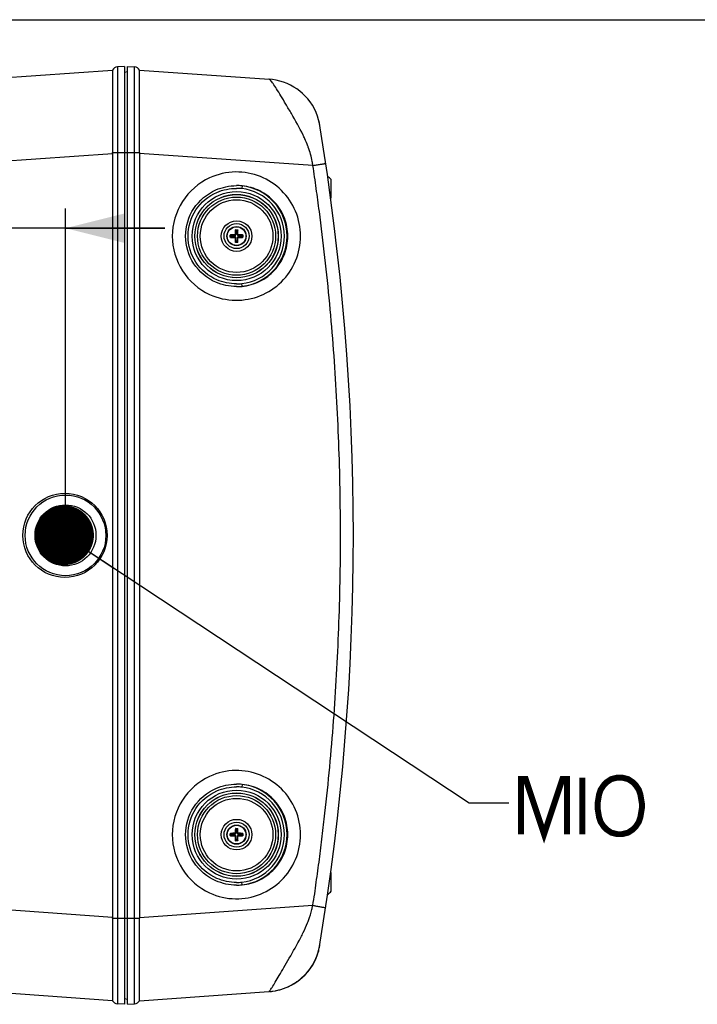
# Paper-space layout '13000537_1' of a CAD drawing. Units: millimetres. Extents: x 0 to 297, y 0 to 210.
# Drawn here: x 159 to 193, y 160 to 210 of the extents above; entities that cross this region are included whole.
import ezdxf

# ---------------------------------------------------------------- set-up
doc = ezdxf.new("R2010")
doc.units = ezdxf.units.MM
doc.header["$LTSCALE"] = 16.335
doc.layers.get('0').update_dxf_attribs({"linetype": 'CONTINUOUS'})
doc.styles.get("Standard").update_dxf_attribs({"font": 'txt', "width": 0.8})
doc.dimstyles.new('DIMSTYLE_2', dxfattribs={"dimtxt": 2, "dimasz": 3, "dimexe": 1, "dimexo": 0.5, "dimgap": 0.5, "dimtad": 1, "dimdec": 1, "dimlfac": 7.142857, "dimdsep": 46, "dimtxsty": 'STANDARD', "dimblk": '_FILLED', "dimblk1": '_FILLED', "dimblk2": '_FILLED', "dimcen": 0.09, "dimadec": 0, "dimazin": 0, "dimtp": 0.5, "dimtm": 0.5, "dimtfac": 1, "dimtdec": 1, "dimtofl": 0, "dimtmove": 0, "dimatfit": 3, "dimldrblk": '_FILLED', "dimfxl": 1, "dimtolj": 1, "dimarcsym": 0})
doc.dimstyles.get("Standard").update_dxf_attribs({"dimtxt": 2, "dimasz": 3, "dimexe": 1, "dimexo": 0.5, "dimtad": 1, "dimdec": 3, "dimdsep": 46, "dimtxsty": 'STANDARD', "dimblk": '_FILLED', "dimblk1": '_FILLED', "dimblk2": '_FILLED', "dimcen": 0.09, "dimadec": 0, "dimazin": 0, "dimtol": 1, "dimtp": 0.001, "dimtm": 0.001, "dimtfac": 1, "dimtdec": 3, "dimtofl": 0, "dimtmove": 0, "dimatfit": 3, "dimldrblk": '_FILLED', "dimfxl": 1, "dimtolj": 1, "dimarcsym": 0})

# ---------------------------------------------------------------- blocks, each defined once
blk = doc.blocks.new('_FILLED')
at = {"color": 0, "linetype": 'BYBLOCK'}
blk.add_solid([(0, 0), (-1, 0.25), (-1, -0.25)], dxfattribs=at)
blk = doc.blocks.new('*D4')
at = {"color": 2, "linetype": 'CONTINUOUS'}
for p, q in [((132.304, 194.309), (132.304, 200.513)), ((161.467, 184.566), (161.467, 200.513)), ((132.304, 199.513), (99.29, 199.513)), ((99.29, 199.513), (146.886, 199.513)), ((166.467, 199.513), (146.886, 199.513)), ((161.467, 199.513), (166.467, 199.513))]:
    blk.add_line(p, q, dxfattribs=at)
at = {"color": 2, "linetype": 'CONTINUOUS', "xscale": 3, "yscale": 3, "zscale": 3}
for p, rotation in [((132.304, 199.513), 359.9999999984), ((161.467, 199.513), 179.9999999958)]:
    blk.add_blockref('_FILLED', p, dxfattribs=dict(at, rotation=rotation))

psp = doc.layouts.new('13000537_1')

# ---------------------------------------------------------------- linework, layer by layer
at = {"color": 7, "linetype": 'CONTINUOUS'}
for p, q in [((0, 210), (297, 210)), ((164.442, 207.649), (164.08, 207.63)), ((164.442, 207.649), (164.442, 160.484)), ((164.582, 160.484), (164.582, 207.649)), ((164.582, 207.649), (164.944, 207.63)), ((144.629, 206.124), (163.84, 207.467)), ((163.84, 207.467), (163.84, 203.319)), ((164.442, 207.359), (164.582, 207.39)), ((165.184, 203.319), (165.184, 207.467)), ((165.184, 207.467), (171.709, 207.011)), ((163.84, 203.277), (163.84, 164.856)), ((165.184, 203.277), (165.184, 164.856)), ((174.837, 201.039), (174.837, 201.957)), ((169.762, 199.068), (169.762, 199.165)), ((170.029, 199.431), (170.125, 199.431)), ((170.392, 199.165), (170.392, 199.068)), ((170.125, 198.801), (170.029, 198.801)), ((160.131, 184.066), (160.799, 185.224)), ((160.799, 185.224), (162.136, 185.224)), ((162.136, 185.224), (162.804, 184.066)), ((160.799, 182.909), (160.131, 184.066)), ((162.804, 184.066), (162.136, 182.909)), ((162.136, 182.909), (160.799, 182.909)), ((169.762, 168.968), (169.762, 169.065)), ((170.029, 169.331), (170.125, 169.331)), ((170.392, 169.065), (170.392, 168.968)), ((170.125, 168.701), (170.029, 168.701)), ((174.837, 166.176), (174.837, 167.094)), ((163.84, 164.814), (163.84, 160.666)), ((165.184, 160.666), (165.184, 164.814)), ((174.264, 163.424), (174.274, 163.48)), ((174.082, 162.801), (174.151, 162.984)), ((174.208, 163.18), (174.224, 163.24)), ((173.776, 162.265), (173.891, 162.435)), ((173.891, 162.435), (173.995, 162.617)), ((173.995, 162.617), (174.082, 162.801)), ((163.84, 160.666), (144.629, 162.009)), ((173.529, 161.973), (173.656, 162.112)), ((173.656, 162.112), (173.776, 162.265)), ((165.184, 160.666), (171.694, 161.121)), ((171.694, 161.121), (171.694, 161.121)), ((164.442, 160.484), (164.08, 160.503)), ((164.442, 160.774), (164.582, 160.743)), ((164.582, 160.484), (164.944, 160.503))]:
    psp.add_line(p, q, dxfattribs=at)
at = {"color": 9, "linetype": 'CONTINUOUS'}
for p, q in [((164.08, 207.63), (164.08, 160.503)), ((164.944, 160.503), (164.944, 207.63)), ((141.626, 201.724), (163.84, 203.277)), ((163.84, 203.319), (165.184, 203.319)), ((173.918, 202.667), (165.184, 203.277)), ((173.918, 202.667), (173.986, 202.678)), ((173.986, 202.678), (174.054, 202.689)), ((170.35, 201.642), (170.335, 201.505)), ((169.829, 199.153), (169.762, 199.156)), ((169.762, 199.077), (169.829, 199.08)), ((169.776, 199.17), (169.776, 199.179)), ((169.836, 199.167), (169.776, 199.17)), ((169.776, 199.063), (169.836, 199.066)), ((169.776, 199.063), (169.776, 199.054)), ((169.829, 199.153), (169.999, 199.153)), ((169.829, 199.08), (169.829, 199.153)), ((169.999, 199.08), (169.829, 199.08)), ((169.836, 199.167), (169.999, 199.167)), ((169.836, 199.066), (169.836, 199.167)), ((169.999, 199.066), (169.836, 199.066)), ((169.983, 199.183), (169.999, 199.167)), ((169.983, 199.05), (169.999, 199.066)), ((169.999, 199.153), (169.999, 199.167)), ((169.999, 199.08), (169.999, 199.066)), ((170.011, 199.211), (170.027, 199.195)), ((170.024, 199.417), (170.015, 199.417)), ((170.024, 199.417), (170.027, 199.358)), ((170.027, 199.358), (170.127, 199.358)), ((170.027, 199.195), (170.027, 199.358)), ((170.041, 199.195), (170.027, 199.195)), ((170.038, 199.431), (170.041, 199.365)), ((170.041, 199.365), (170.113, 199.365)), ((170.041, 199.195), (170.041, 199.365)), ((170.113, 199.365), (170.117, 199.431)), ((170.113, 199.195), (170.113, 199.365)), ((170.113, 199.195), (170.127, 199.195)), ((170.127, 199.358), (170.131, 199.417)), ((170.127, 199.358), (170.127, 199.195)), ((170.144, 199.211), (170.127, 199.195)), ((170.131, 199.417), (170.14, 199.417)), ((170.172, 199.183), (170.155, 199.167)), ((170.155, 199.167), (170.318, 199.167)), ((170.155, 199.153), (170.155, 199.167)), ((170.155, 199.153), (170.326, 199.153)), ((170.155, 199.08), (170.326, 199.08)), ((170.155, 199.08), (170.155, 199.066)), ((170.318, 199.066), (170.155, 199.066)), ((170.172, 199.05), (170.155, 199.066)), ((170.378, 199.17), (170.318, 199.167)), ((170.318, 199.066), (170.318, 199.167)), ((170.318, 199.066), (170.378, 199.063)), ((170.392, 199.156), (170.326, 199.153)), ((170.326, 199.153), (170.326, 199.08)), ((170.326, 199.08), (170.392, 199.077)), ((170.378, 199.17), (170.378, 199.179)), ((170.378, 199.063), (170.378, 199.054)), ((170.011, 199.022), (170.027, 199.038)), ((170.024, 198.815), (170.015, 198.815)), ((170.027, 198.875), (170.024, 198.815)), ((170.041, 199.038), (170.027, 199.038)), ((170.027, 198.875), (170.027, 199.038)), ((170.027, 198.875), (170.127, 198.875)), ((170.041, 198.868), (170.038, 198.802)), ((170.041, 198.868), (170.041, 199.038)), ((170.113, 198.868), (170.041, 198.868)), ((170.113, 199.038), (170.127, 199.038)), ((170.113, 199.038), (170.113, 198.868)), ((170.117, 198.802), (170.113, 198.868)), ((170.127, 199.038), (170.127, 198.875)), ((170.144, 199.022), (170.127, 199.038)), ((170.131, 198.815), (170.127, 198.875)), ((170.131, 198.815), (170.14, 198.815)), ((170.35, 196.591), (170.335, 196.728)), ((170.35, 171.542), (170.335, 171.405)), ((169.829, 169.053), (169.762, 169.056)), ((169.762, 168.977), (169.829, 168.98)), ((169.776, 169.07), (169.776, 169.079)), ((169.836, 169.067), (169.776, 169.07)), ((169.776, 168.963), (169.836, 168.966)), ((169.776, 168.963), (169.776, 168.954)), ((169.829, 169.053), (169.999, 169.053)), ((169.829, 168.98), (169.829, 169.053)), ((169.999, 168.98), (169.829, 168.98)), ((169.836, 169.067), (169.999, 169.067)), ((169.836, 168.966), (169.836, 169.067)), ((169.999, 168.966), (169.836, 168.966)), ((169.983, 169.083), (169.999, 169.067)), ((169.983, 168.95), (169.999, 168.966)), ((169.999, 169.053), (169.999, 169.067)), ((169.999, 168.98), (169.999, 168.966)), ((170.011, 169.111), (170.027, 169.095)), ((170.011, 168.922), (170.027, 168.938)), ((170.024, 169.317), (170.015, 169.317)), ((170.024, 169.317), (170.027, 169.258)), ((170.027, 169.258), (170.127, 169.258)), ((170.027, 169.095), (170.027, 169.258)), ((170.041, 169.095), (170.027, 169.095)), ((170.041, 168.938), (170.027, 168.938)), ((170.027, 168.775), (170.027, 168.938)), ((170.038, 169.331), (170.041, 169.265)), ((170.041, 169.265), (170.113, 169.265)), ((170.041, 169.095), (170.041, 169.265)), ((170.041, 168.768), (170.041, 168.938)), ((170.113, 169.265), (170.117, 169.331)), ((170.113, 169.095), (170.113, 169.265)), ((170.113, 169.095), (170.127, 169.095)), ((170.113, 168.938), (170.127, 168.938)), ((170.113, 168.938), (170.113, 168.768)), ((170.127, 169.258), (170.131, 169.317)), ((170.127, 169.258), (170.127, 169.095)), ((170.144, 169.111), (170.127, 169.095)), ((170.144, 168.922), (170.127, 168.938)), ((170.127, 168.938), (170.127, 168.775)), ((170.131, 169.317), (170.14, 169.317)), ((170.172, 169.083), (170.155, 169.067)), ((170.155, 169.067), (170.318, 169.067)), ((170.155, 169.053), (170.155, 169.067)), ((170.155, 169.053), (170.326, 169.053)), ((170.155, 168.98), (170.326, 168.98)), ((170.155, 168.98), (170.155, 168.966)), ((170.318, 168.966), (170.155, 168.966)), ((170.172, 168.95), (170.155, 168.966)), ((170.378, 169.07), (170.318, 169.067)), ((170.318, 168.966), (170.318, 169.067)), ((170.318, 168.966), (170.378, 168.963)), ((170.392, 169.056), (170.326, 169.053)), ((170.326, 169.053), (170.326, 168.98)), ((170.326, 168.98), (170.392, 168.977)), ((170.378, 169.07), (170.378, 169.079)), ((170.378, 168.963), (170.378, 168.954)), ((170.024, 168.715), (170.015, 168.715)), ((170.027, 168.775), (170.024, 168.715)), ((170.027, 168.775), (170.127, 168.775)), ((170.041, 168.768), (170.038, 168.702)), ((170.113, 168.768), (170.041, 168.768)), ((170.117, 168.702), (170.113, 168.768)), ((170.131, 168.715), (170.127, 168.775)), ((170.131, 168.715), (170.14, 168.715)), ((163.84, 164.856), (141.626, 166.409)), ((170.35, 166.491), (170.335, 166.628)), ((165.184, 164.856), (173.909, 165.466)), ((163.84, 164.814), (165.184, 164.814))]:
    psp.add_line(p, q, dxfattribs=at)
at = {"color": 7, "linetype": 'CONTINUOUS'}
for points in [[(174.243, 204.782), (174.205, 204.965), (174.151, 205.149), (174.082, 205.331), (173.996, 205.515), (173.893, 205.696), (173.778, 205.866), (173.658, 206.019), (173.531, 206.158), (173.396, 206.289), (173.255, 206.408), (173.111, 206.515), (172.957, 206.614), (172.791, 206.707), (172.619, 206.788), (172.44, 206.858), (172.258, 206.915), (172.072, 206.96), (171.878, 206.993), (171.709, 207.011)], [(174.228, 204.873), (174.22, 204.904), (174.212, 204.935), (174.208, 204.947)], [(174.249, 204.778), (174.242, 204.81), (174.235, 204.842), (174.228, 204.873)], [(174.271, 204.662), (174.268, 204.681), (174.262, 204.714), (174.256, 204.746), (174.249, 204.778)], [(174.224, 163.24), (174.239, 163.3), (174.252, 163.362), (174.264, 163.424)], [(171.694, 161.121), (171.855, 161.137), (172.031, 161.165), (172.2, 161.204), (172.362, 161.251), (172.516, 161.306), (172.667, 161.37), (172.817, 161.444), (172.962, 161.528), (173.102, 161.619), (173.236, 161.718), (173.364, 161.826), (173.485, 161.94), (173.593, 162.055), (173.692, 162.171), (173.792, 162.304), (173.892, 162.454), (173.985, 162.617), (174.07, 162.793), (174.144, 162.983), (174.205, 163.185), (174.251, 163.398)], [(174.133, 162.952), (174.153, 163.007), (174.172, 163.064), (174.191, 163.122), (174.208, 163.18)], [(174.151, 162.984), (174.205, 163.168), (174.206, 163.173)], [(172.954, 161.517), (173.108, 161.617), (173.253, 161.724), (173.394, 161.843), (173.529, 161.973)], [(172.034, 161.166), (172.068, 161.172), (172.254, 161.217), (172.437, 161.274), (172.615, 161.344), (172.788, 161.425), (172.954, 161.517)]]:
    psp.add_lwpolyline(points, dxfattribs=at)
at = {"color": 2, "linetype": 'CONTINUOUS', "const_width": 0.3}
for points in [[(184.395, 169.04), (184.395, 171.81), (184.625, 171.81), (185.549, 169.04), (186.472, 171.81), (186.702, 171.81), (186.702, 169.04)], [(187.472, 171.887), (187.472, 169.04)], [(190.472, 170.579), (190.395, 171.04), (190.318, 171.271), (190.164, 171.502), (190.01, 171.656), (189.779, 171.81), (189.472, 171.887), (189.241, 171.887), (188.933, 171.81), (188.702, 171.656), (188.549, 171.502), (188.395, 171.271), (188.318, 171.04), (188.241, 170.579), (188.241, 170.348), (188.318, 169.887), (188.395, 169.656), (188.549, 169.425), (188.702, 169.271), (188.933, 169.117), (189.241, 169.04), (189.472, 169.04), (189.779, 169.117), (190.01, 169.271), (190.164, 169.425), (190.318, 169.656), (190.395, 169.887), (190.472, 170.348), (190.472, 170.579)]]:
    psp.add_lwpolyline(points, dxfattribs=at)
at = {"color": 9, "linetype": 'CONTINUOUS'}
for centre, radius in [((170.077, 199.116), 2.238), ((170.077, 199.116), 2.098), ((170.077, 199.116), 2.093), ((170.077, 199.116), 1.966), ((170.077, 199.116), 1.826), ((170.077, 199.116), 0.77), ((170.077, 199.116), 0.47), ((170.077, 169.016), 2.238), ((170.077, 169.016), 2.098), ((170.077, 169.016), 2.093), ((170.077, 169.016), 1.966), ((170.077, 169.016), 1.826), ((170.077, 169.016), 0.77), ((170.077, 169.016), 0.47)]:
    psp.add_circle(centre, radius, dxfattribs=at)
at = {"color": 7, "linetype": 'CONTINUOUS'}
for centre, radius in [((170.077, 199.116), 0.63), ((170.077, 199.116), 0.483), ((161.467, 184.066), 2.03), ((161.467, 184.066), 1.534), ((170.077, 169.016), 0.63), ((170.077, 169.016), 0.483)]:
    psp.add_circle(centre, radius, dxfattribs=at)
for centre, radius, start, end in [((164.095, 207.351), 0.28, 93, 155.4635), ((164.93, 207.351), 0.28, 24.5365, 87), ((49.957, 184.066), 126, 350.55902, 9.46279), ((154.916, 203.277), 8.924, 0.0001, 0.2704), ((174.109, 203.277), 8.924, 179.7296, 179.9999), ((174.249, 201.498), 0.746, 37.9539, 56.8893), ((174.249, 201.498), 0.746, 319.0716, 322.0461), ((169.777, 199.155), 0.0147, 149.3928, 169.0113), ((169.777, 199.078), 0.0147, 190.9887, 210.6072), ((170.066, 189.732), 9.452, 90.5033, 91.7547), ((179.715, 199.123), 9.705, 178.2616, 179.4803), ((170.039, 199.417), 0.0147, 100.9887, 120.6072), ((170.116, 199.417), 0.0147, 59.3928, 79.0113), ((160.693, 199.128), 9.452, 0.5033, 1.7547), ((170.084, 189.479), 9.705, 88.2616, 89.4803), ((170.378, 199.155), 0.0147, 10.9887, 30.6072), ((170.378, 199.078), 0.0147, 329.3928, 349.0113), ((170.071, 208.754), 9.705, 268.2616, 269.4803), ((179.462, 199.105), 9.452, 180.5033, 181.7547), ((170.039, 198.816), 0.0147, 239.3928, 259.0113), ((170.116, 198.816), 0.0147, 280.9887, 300.6072), ((160.439, 199.11), 9.705, 358.2616, 359.4803), ((170.089, 208.501), 9.452, 270.5033, 271.7547), ((169.777, 169.055), 0.0147, 149.3928, 169.0113), ((169.777, 168.978), 0.0147, 190.9887, 210.6072), ((170.066, 159.632), 9.452, 90.5033, 91.7547), ((170.071, 178.654), 9.705, 268.2616, 269.4803), ((179.715, 169.023), 9.705, 178.2616, 179.4803), ((179.462, 169.005), 9.452, 180.5033, 181.7547), ((170.039, 169.317), 0.0147, 100.9887, 120.6072), ((170.116, 169.317), 0.0147, 59.3928, 79.0113), ((160.693, 169.028), 9.452, 0.5033, 1.7547), ((160.439, 169.01), 9.705, 358.2616, 359.4803), ((170.084, 159.379), 9.705, 88.2616, 89.4803), ((170.089, 178.401), 9.452, 270.5033, 271.7547), ((170.378, 169.055), 0.0147, 10.9887, 30.6072), ((170.378, 168.978), 0.0147, 329.3928, 349.0113), ((170.039, 168.716), 0.0147, 239.3928, 259.0113), ((170.116, 168.716), 0.0147, 280.9887, 300.6072), ((174.249, 166.635), 0.746, 37.9539, 40.9273), ((174.249, 166.635), 0.746, 303.1107, 322.0461), ((154.916, 164.856), 8.924, 359.7296, 359.9999), ((174.109, 164.856), 8.924, 180.0001, 180.2704), ((164.095, 160.782), 0.28, 204.5365, 267), ((164.93, 160.782), 0.28, 273, 335.4635)]:
    psp.add_arc(centre, radius, start, end, dxfattribs=at)
at = {"color": 9, "linetype": 'CONTINUOUS'}
for centre, radius, start, end in [((165.88, 200.559), 8.373, 24.3423, 25.7676), ((168.359, 201.62), 5.676, 20.2947, 20.9278), ((170.431, 202.227), 3.514, 8.8579, 10.5665), ((170.596, 202.253), 3.347, 7.1068, 8.8577), ((170.078, 199.058), 2.599, 83.9803, 90.0381), ((170.077, 199.116), 2.54, 276.1652, 83.8349), ((170.07, 199.045), 2.474, 83.844, 89.8676), ((170.077, 199.116), 2.403, 276.1652, 83.8348), ((170.07, 199.183), 2.469, 270.1264, 276.1623), ((170.078, 199.173), 2.597, 269.9499, 276.0134), ((170.078, 168.96), 2.597, 83.9866, 90.0501), ((170.07, 168.95), 2.469, 83.8377, 89.8736), ((170.077, 169.016), 2.403, 276.1652, 83.8348), ((170.077, 169.016), 2.54, 276.1651, 83.8348), ((170.07, 169.088), 2.474, 270.1321, 276.1563), ((170.078, 169.075), 2.599, 269.9619, 276.02), ((170.219, 166.126), 3.749, 346.6192, 349.3383), ((170.425, 166.086), 3.539, 349.3598, 349.9045), ((176.401, 176.561), 11.372, 257.3412, 257.6965), ((176.303, 176.108), 10.908, 257.695, 258.0591), ((168.154, 166.776), 5.916, 338.3016, 339.5163), ((163.643, 168.829), 10.873, 332.6837, 334.2093), ((171.496, 163.916), 2.803, 313.9393, 315.8726), ((171.503, 163.905), 2.79, 298.866, 299.546), ((171.502, 163.905), 2.791, 299.5461, 300.2285), ((171.5, 163.91), 2.796, 300.2287, 301.5068), ((171.497, 163.914), 2.802, 301.5067, 302.5738), ((171.494, 163.919), 2.807, 303.1292, 304.453), ((171.493, 163.92), 2.809, 304.453, 305.3188), ((171.5, 163.911), 2.797, 313.1363, 313.9389), ((171.507, 163.882), 2.767, 275.098, 278.2797)]:
    psp.add_arc(centre, radius, start, end, dxfattribs=at)
at = {"color": 7, "linetype": 'CONTINUOUS'}
psp.add_ellipse((161.441, 184.066), major_axis=(2.118, 0), ratio=0.999924, dxfattribs=at)
at = {"color": 9, "linetype": 'CONTINUOUS'}
for points, knots in [([(173.421, 204.199), (173.243, 204.568), (172.952, 205.085), (172.567, 205.735), (172.317, 206.15), (172.105, 206.496), (171.935, 206.758), (171.817, 206.919), (171.744, 206.991), (171.713, 207.011), (171.701, 207.011)], [0, 0, 0, 0, 0.37078, 0.537481, 0.685497, 0.80972, 0.90551, 0.969306, 0.988638, 1, 1, 1, 1]), ([(173.909, 165.466), (173.952, 165.655), (174.01, 166.041), (174.081, 166.62), (174.166, 167.197), (174.27, 167.968), (174.39, 168.933), (174.572, 170.478), (174.77, 172.413), (174.966, 174.738), (175.118, 177.067), (175.263, 180.176), (175.335, 184.066), (175.248, 188.733), (174.988, 193.394), (174.625, 197.268), (174.298, 199.971), (174.085, 201.512), (173.98, 202.283), (173.918, 202.667)], [0, 0, 0, 0, 0.01562, 0.031258, 0.046879, 0.062502, 0.093754, 0.125003, 0.187504, 0.250005, 0.312506, 0.375008, 0.500007, 0.625007, 0.750006, 0.875001, 0.937501, 0.96875, 1, 1, 1, 1]), ([(174.054, 202.689), (174.122, 202.7), (174.219, 202.716), (174.341, 202.735), (174.415, 202.748), (174.474, 202.756), (174.521, 202.767), (174.542, 202.764), (174.561, 202.774), (174.561, 202.771)], [0, 0, 0, 0, 0.400959, 0.57359, 0.721588, 0.840932, 0.928524, 0.981982, 1, 1, 1, 1]), ([(168.72, 202.047), (168.171, 201.795), (167.198, 200.953), (166.664, 199.116), (167.198, 197.28), (168.171, 196.438), (168.72, 196.186)], [0, 0, 0, 0, 0.249859, 0.5, 0.750141, 1, 1, 1, 1]), ([(170.028, 195.891), (170.45, 195.886), (171.306, 196.045), (172.393, 196.759), (173.123, 197.838), (173.38, 199.117), (173.123, 200.395), (172.393, 201.474), (171.306, 202.188), (170.45, 202.347), (170.028, 202.342)], [0, 0, 0, 0, 0.124774, 0.249675, 0.374762, 0.500008, 0.62525, 0.750332, 0.875228, 1, 1, 1, 1]), ([(170.35, 196.591), (170.659, 196.619), (171.272, 196.793), (172.032, 197.366), (172.536, 198.177), (172.712, 199.117), (172.536, 200.056), (172.032, 200.867), (171.272, 201.44), (170.659, 201.614), (170.35, 201.642)], [0, 0, 0, 0, 0.124698, 0.249582, 0.374703, 0.500008, 0.625309, 0.750425, 0.875304, 1, 1, 1, 1]), ([(169.035, 196.796), (168.593, 196.99), (167.803, 197.65), (167.363, 199.116), (167.803, 200.583), (168.593, 201.243), (169.035, 201.437)], [0, 0, 0, 0, 0.250051, 0.500001, 0.74995, 1, 1, 1, 1]), ([(169.088, 196.918), (168.667, 197.101), (167.914, 197.723), (167.493, 199.117), (167.914, 200.51), (168.667, 201.132), (169.088, 201.315)], [0, 0, 0, 0, 0.250069, 0.500001, 0.749932, 1, 1, 1, 1]), ([(169.829, 199.153), (169.829, 199.156), (169.83, 199.161), (169.834, 199.166), (169.836, 199.167)], [0, 0, 0, 0, 0.596523, 1, 1, 1, 1]), ([(169.836, 199.066), (169.834, 199.067), (169.83, 199.072), (169.829, 199.077), (169.829, 199.08)], [0, 0, 0, 0, 0.403479, 1, 1, 1, 1]), ([(169.999, 199.153), (170.005, 199.153), (170.016, 199.155), (170.03, 199.164), (170.039, 199.178), (170.041, 199.189), (170.041, 199.195)], [0, 0, 0, 0, 0.249984, 0.499914, 0.7499, 1, 1, 1, 1]), ([(169.999, 199.167), (170.006, 199.167), (170.021, 199.172), (170.027, 199.187), (170.027, 199.195)], [0, 0, 0, 0, 0.499917, 1, 1, 1, 1]), ([(170.041, 199.038), (170.041, 199.044), (170.039, 199.055), (170.03, 199.069), (170.016, 199.078), (170.005, 199.08), (169.999, 199.08)], [0, 0, 0, 0, 0.249984, 0.499914, 0.7499, 1, 1, 1, 1]), ([(170.027, 199.038), (170.027, 199.046), (170.021, 199.061), (170.006, 199.066), (169.999, 199.066)], [0, 0, 0, 0, 0.499917, 1, 1, 1, 1]), ([(170.027, 199.358), (170.027, 199.36), (170.033, 199.364), (170.038, 199.365), (170.041, 199.365)], [0, 0, 0, 0, 0.403479, 1, 1, 1, 1]), ([(170.113, 199.365), (170.117, 199.365), (170.122, 199.364), (170.127, 199.36), (170.127, 199.358)], [0, 0, 0, 0, 0.596523, 1, 1, 1, 1]), ([(170.113, 199.195), (170.113, 199.189), (170.116, 199.178), (170.125, 199.164), (170.139, 199.155), (170.15, 199.153), (170.155, 199.153)], [0, 0, 0, 0, 0.249984, 0.499914, 0.7499, 1, 1, 1, 1]), ([(170.155, 199.08), (170.15, 199.08), (170.139, 199.078), (170.125, 199.069), (170.116, 199.055), (170.113, 199.044), (170.113, 199.038)], [0, 0, 0, 0, 0.249984, 0.499914, 0.7499, 1, 1, 1, 1]), ([(170.127, 199.195), (170.127, 199.187), (170.133, 199.172), (170.148, 199.167), (170.155, 199.167)], [0, 0, 0, 0, 0.499917, 1, 1, 1, 1]), ([(170.155, 199.066), (170.148, 199.066), (170.133, 199.061), (170.127, 199.046), (170.127, 199.038)], [0, 0, 0, 0, 0.499917, 1, 1, 1, 1]), ([(170.318, 199.167), (170.321, 199.166), (170.325, 199.161), (170.325, 199.156), (170.326, 199.153)], [0, 0, 0, 0, 0.403479, 1, 1, 1, 1]), ([(170.326, 199.08), (170.325, 199.077), (170.325, 199.072), (170.321, 199.067), (170.318, 199.066)], [0, 0, 0, 0, 0.596523, 1, 1, 1, 1]), ([(170.041, 198.868), (170.038, 198.868), (170.033, 198.869), (170.027, 198.873), (170.027, 198.875)], [0, 0, 0, 0, 0.596523, 1, 1, 1, 1]), ([(170.127, 198.875), (170.127, 198.873), (170.122, 198.869), (170.117, 198.868), (170.113, 198.868)], [0, 0, 0, 0, 0.403479, 1, 1, 1, 1]), ([(168.72, 171.947), (168.171, 171.695), (167.198, 170.853), (166.664, 169.016), (167.198, 167.18), (168.171, 166.338), (168.72, 166.086)], [0, 0, 0, 0, 0.249859, 0.5, 0.750141, 1, 1, 1, 1]), ([(170.028, 165.791), (170.45, 165.786), (171.306, 165.945), (172.393, 166.659), (173.123, 167.738), (173.38, 169.016), (173.123, 170.295), (172.393, 171.374), (171.306, 172.088), (170.45, 172.247), (170.028, 172.242)], [0, 0, 0, 0, 0.124772, 0.249668, 0.37475, 0.499992, 0.625238, 0.750325, 0.875226, 1, 1, 1, 1]), ([(169.035, 166.696), (168.593, 166.89), (167.803, 167.55), (167.363, 169.016), (167.803, 170.483), (168.593, 171.143), (169.035, 171.337)], [0, 0, 0, 0, 0.25005, 0.499999, 0.749949, 1, 1, 1, 1]), ([(170.35, 166.491), (170.659, 166.519), (171.272, 166.693), (172.032, 167.266), (172.536, 168.077), (172.712, 169.016), (172.536, 169.956), (172.032, 170.767), (171.272, 171.34), (170.659, 171.514), (170.35, 171.542)], [0, 0, 0, 0, 0.124696, 0.249575, 0.374691, 0.499992, 0.625297, 0.750418, 0.875302, 1, 1, 1, 1]), ([(169.088, 166.818), (168.667, 167.001), (167.914, 167.623), (167.493, 169.016), (167.914, 170.41), (168.667, 171.032), (169.088, 171.215)], [0, 0, 0, 0, 0.250068, 0.499999, 0.749931, 1, 1, 1, 1]), ([(169.829, 169.053), (169.829, 169.056), (169.83, 169.061), (169.834, 169.066), (169.836, 169.067)], [0, 0, 0, 0, 0.596523, 1, 1, 1, 1]), ([(169.836, 168.966), (169.834, 168.967), (169.83, 168.972), (169.829, 168.977), (169.829, 168.98)], [0, 0, 0, 0, 0.403479, 1, 1, 1, 1]), ([(169.999, 169.053), (170.005, 169.053), (170.016, 169.055), (170.03, 169.064), (170.039, 169.078), (170.041, 169.089), (170.041, 169.095)], [0, 0, 0, 0, 0.249984, 0.499914, 0.7499, 1, 1, 1, 1]), ([(169.999, 169.067), (170.006, 169.067), (170.021, 169.072), (170.027, 169.087), (170.027, 169.095)], [0, 0, 0, 0, 0.499917, 1, 1, 1, 1]), ([(170.041, 168.938), (170.041, 168.944), (170.039, 168.955), (170.03, 168.969), (170.016, 168.978), (170.005, 168.98), (169.999, 168.98)], [0, 0, 0, 0, 0.249984, 0.499914, 0.7499, 1, 1, 1, 1]), ([(170.027, 168.938), (170.027, 168.946), (170.021, 168.961), (170.006, 168.966), (169.999, 168.966)], [0, 0, 0, 0, 0.499917, 1, 1, 1, 1]), ([(170.027, 169.258), (170.027, 169.26), (170.033, 169.264), (170.038, 169.265), (170.041, 169.265)], [0, 0, 0, 0, 0.403479, 1, 1, 1, 1]), ([(170.113, 169.265), (170.117, 169.265), (170.122, 169.264), (170.127, 169.26), (170.127, 169.258)], [0, 0, 0, 0, 0.596523, 1, 1, 1, 1]), ([(170.113, 169.095), (170.113, 169.089), (170.116, 169.078), (170.125, 169.064), (170.139, 169.055), (170.15, 169.053), (170.155, 169.053)], [0, 0, 0, 0, 0.249984, 0.499914, 0.7499, 1, 1, 1, 1]), ([(170.155, 168.98), (170.15, 168.98), (170.139, 168.978), (170.125, 168.969), (170.116, 168.955), (170.113, 168.944), (170.113, 168.938)], [0, 0, 0, 0, 0.249984, 0.499914, 0.7499, 1, 1, 1, 1]), ([(170.127, 169.095), (170.127, 169.087), (170.133, 169.072), (170.148, 169.067), (170.155, 169.067)], [0, 0, 0, 0, 0.499917, 1, 1, 1, 1]), ([(170.155, 168.966), (170.148, 168.966), (170.133, 168.961), (170.127, 168.946), (170.127, 168.938)], [0, 0, 0, 0, 0.499917, 1, 1, 1, 1]), ([(170.318, 169.067), (170.321, 169.066), (170.325, 169.061), (170.325, 169.056), (170.326, 169.053)], [0, 0, 0, 0, 0.403479, 1, 1, 1, 1]), ([(170.326, 168.98), (170.325, 168.977), (170.325, 168.972), (170.321, 168.967), (170.318, 168.966)], [0, 0, 0, 0, 0.596523, 1, 1, 1, 1]), ([(170.041, 168.768), (170.038, 168.768), (170.033, 168.769), (170.027, 168.773), (170.027, 168.775)], [0, 0, 0, 0, 0.596523, 1, 1, 1, 1]), ([(170.127, 168.775), (170.127, 168.773), (170.122, 168.769), (170.117, 168.768), (170.113, 168.768)], [0, 0, 0, 0, 0.403479, 1, 1, 1, 1]), ([(174.046, 165.436), (174.114, 165.422), (174.236, 165.397), (174.381, 165.372), (174.471, 165.359), (174.518, 165.355), (174.543, 165.355), (174.56, 165.357), (174.561, 165.361)], [0, 0, 0, 0, 0.399115, 0.718231, 0.837065, 0.924467, 0.978449, 1, 1, 1, 1]), ([(171.694, 161.121), (171.703, 161.122), (171.726, 161.142), (171.763, 161.183), (171.812, 161.251), (171.903, 161.388), (172.041, 161.617), (172.235, 161.951), (172.468, 162.353), (172.836, 162.986), (173.122, 163.486), (173.304, 163.839)], [0, 0, 0, 0, 0.009075, 0.026738, 0.05316, 0.088159, 0.182502, 0.306247, 0.454857, 0.623241, 1, 1, 1, 1])]:
    psp.add_open_spline(points, degree=3, knots=knots, dxfattribs=at)
for points in [[(173.661, 203.647), (173.614, 203.77), (173.563, 203.891), (173.509, 204.011)], [(173.886, 202.871), (173.84, 203.115), (173.769, 203.356), (173.683, 203.589)], [(170.028, 202.342), (169.581, 202.336), (169.126, 202.234), (168.72, 202.047)], [(169.035, 201.437), (169.359, 201.58), (169.721, 201.656), (170.076, 201.656)], [(169.088, 201.315), (169.396, 201.449), (169.739, 201.52), (170.076, 201.519)], [(170.076, 196.577), (169.721, 196.577), (169.359, 196.653), (169.035, 196.796)], [(170.076, 196.714), (169.739, 196.713), (169.396, 196.784), (169.088, 196.918)], [(168.72, 196.186), (169.126, 195.999), (169.581, 195.896), (170.028, 195.891)], [(170.028, 172.242), (169.581, 172.236), (169.126, 172.134), (168.72, 171.947)], [(169.035, 171.337), (169.359, 171.48), (169.721, 171.556), (170.076, 171.556)], [(169.088, 171.215), (169.396, 171.349), (169.739, 171.42), (170.076, 171.419)], [(170.076, 166.477), (169.721, 166.477), (169.359, 166.553), (169.035, 166.696)], [(170.076, 166.614), (169.739, 166.613), (169.396, 166.684), (169.088, 166.818)], [(168.72, 166.086), (169.126, 165.899), (169.581, 165.796), (170.028, 165.791)], [(173.696, 164.706), (173.763, 164.886), (173.822, 165.071), (173.866, 165.259)], [(173.433, 164.098), (173.511, 164.259), (173.584, 164.423), (173.651, 164.589)]]:
    psp.add_open_spline(points, degree=3, dxfattribs=at)
at = {"color": 7, "linetype": 'CONTINUOUS'}
for points, knots in [([(169.762, 199.165), (169.762, 199.168), (169.765, 199.176), (169.773, 199.179), (169.776, 199.179)], [0, 0, 0, 0, 0.508708, 1, 1, 1, 1]), ([(169.776, 199.054), (169.773, 199.054), (169.765, 199.057), (169.762, 199.065), (169.762, 199.068)], [0, 0, 0, 0, 0.491403, 1, 1, 1, 1]), ([(169.776, 199.17), (169.774, 199.17), (169.769, 199.168), (169.766, 199.165), (169.764, 199.162)], [0, 0, 0, 0, 0.484678, 1, 1, 1, 1]), ([(169.764, 199.071), (169.766, 199.068), (169.769, 199.065), (169.774, 199.063), (169.776, 199.063)], [0, 0, 0, 0, 0.515322, 1, 1, 1, 1]), ([(169.983, 199.183), (169.99, 199.183), (170.004, 199.189), (170.01, 199.204), (170.011, 199.211)], [0, 0, 0, 0, 0.500024, 1, 1, 1, 1]), ([(170.015, 199.417), (170.015, 199.421), (170.018, 199.428), (170.025, 199.431), (170.029, 199.431)], [0, 0, 0, 0, 0.491403, 1, 1, 1, 1]), ([(170.031, 199.429), (170.029, 199.428), (170.026, 199.425), (170.024, 199.42), (170.024, 199.417)], [0, 0, 0, 0, 0.515322, 1, 1, 1, 1]), ([(170.131, 199.417), (170.13, 199.42), (170.129, 199.425), (170.125, 199.428), (170.123, 199.429)], [0, 0, 0, 0, 0.484678, 1, 1, 1, 1]), ([(170.125, 199.431), (170.129, 199.431), (170.137, 199.428), (170.14, 199.421), (170.14, 199.417)], [0, 0, 0, 0, 0.508708, 1, 1, 1, 1]), ([(170.144, 199.211), (170.144, 199.204), (170.15, 199.189), (170.165, 199.183), (170.172, 199.183)], [0, 0, 0, 0, 0.499981, 1, 1, 1, 1]), ([(170.378, 199.179), (170.382, 199.179), (170.389, 199.176), (170.392, 199.168), (170.392, 199.165)], [0, 0, 0, 0, 0.491403, 1, 1, 1, 1]), ([(170.39, 199.162), (170.389, 199.165), (170.385, 199.168), (170.381, 199.17), (170.378, 199.17)], [0, 0, 0, 0, 0.515322, 1, 1, 1, 1]), ([(170.378, 199.063), (170.381, 199.063), (170.385, 199.065), (170.389, 199.068), (170.39, 199.071)], [0, 0, 0, 0, 0.484678, 1, 1, 1, 1]), ([(170.392, 199.068), (170.392, 199.065), (170.389, 199.057), (170.382, 199.054), (170.378, 199.054)], [0, 0, 0, 0, 0.508708, 1, 1, 1, 1]), ([(170.011, 199.022), (170.01, 199.029), (170.004, 199.044), (169.99, 199.05), (169.983, 199.05)], [0, 0, 0, 0, 0.499981, 1, 1, 1, 1]), ([(170.029, 198.801), (170.025, 198.801), (170.018, 198.805), (170.015, 198.812), (170.015, 198.815)], [0, 0, 0, 0, 0.508708, 1, 1, 1, 1]), ([(170.024, 198.815), (170.024, 198.813), (170.026, 198.808), (170.029, 198.805), (170.031, 198.804)], [0, 0, 0, 0, 0.484678, 1, 1, 1, 1]), ([(170.123, 198.804), (170.125, 198.805), (170.129, 198.808), (170.13, 198.813), (170.131, 198.815)], [0, 0, 0, 0, 0.515322, 1, 1, 1, 1]), ([(170.14, 198.815), (170.14, 198.812), (170.137, 198.805), (170.129, 198.801), (170.125, 198.801)], [0, 0, 0, 0, 0.491403, 1, 1, 1, 1]), ([(170.172, 199.05), (170.165, 199.05), (170.15, 199.044), (170.144, 199.029), (170.144, 199.022)], [0, 0, 0, 0, 0.500024, 1, 1, 1, 1]), ([(169.762, 169.065), (169.762, 169.068), (169.765, 169.076), (169.773, 169.079), (169.776, 169.079)], [0, 0, 0, 0, 0.508708, 1, 1, 1, 1]), ([(169.776, 168.954), (169.773, 168.954), (169.765, 168.957), (169.762, 168.965), (169.762, 168.968)], [0, 0, 0, 0, 0.491403, 1, 1, 1, 1]), ([(169.776, 169.07), (169.774, 169.07), (169.769, 169.068), (169.766, 169.065), (169.764, 169.062)], [0, 0, 0, 0, 0.484678, 1, 1, 1, 1]), ([(169.764, 168.971), (169.766, 168.968), (169.769, 168.965), (169.774, 168.963), (169.776, 168.963)], [0, 0, 0, 0, 0.515322, 1, 1, 1, 1]), ([(169.983, 169.083), (169.99, 169.083), (170.004, 169.089), (170.01, 169.104), (170.011, 169.111)], [0, 0, 0, 0, 0.500024, 1, 1, 1, 1]), ([(170.011, 168.922), (170.01, 168.929), (170.004, 168.944), (169.99, 168.95), (169.983, 168.95)], [0, 0, 0, 0, 0.499981, 1, 1, 1, 1]), ([(170.015, 169.317), (170.015, 169.321), (170.018, 169.328), (170.025, 169.331), (170.029, 169.331)], [0, 0, 0, 0, 0.491403, 1, 1, 1, 1]), ([(170.031, 169.329), (170.029, 169.328), (170.026, 169.325), (170.024, 169.32), (170.024, 169.317)], [0, 0, 0, 0, 0.515322, 1, 1, 1, 1]), ([(170.131, 169.317), (170.13, 169.32), (170.129, 169.325), (170.125, 169.328), (170.123, 169.329)], [0, 0, 0, 0, 0.484678, 1, 1, 1, 1]), ([(170.125, 169.331), (170.129, 169.331), (170.137, 169.328), (170.14, 169.321), (170.14, 169.317)], [0, 0, 0, 0, 0.508708, 1, 1, 1, 1]), ([(170.144, 169.111), (170.144, 169.104), (170.15, 169.089), (170.165, 169.083), (170.172, 169.083)], [0, 0, 0, 0, 0.499981, 1, 1, 1, 1]), ([(170.172, 168.95), (170.165, 168.95), (170.15, 168.944), (170.144, 168.929), (170.144, 168.922)], [0, 0, 0, 0, 0.500024, 1, 1, 1, 1]), ([(170.378, 169.079), (170.382, 169.079), (170.389, 169.076), (170.392, 169.068), (170.392, 169.065)], [0, 0, 0, 0, 0.491403, 1, 1, 1, 1]), ([(170.39, 169.062), (170.389, 169.065), (170.385, 169.068), (170.381, 169.07), (170.378, 169.07)], [0, 0, 0, 0, 0.515322, 1, 1, 1, 1]), ([(170.378, 168.963), (170.381, 168.963), (170.385, 168.965), (170.389, 168.968), (170.39, 168.971)], [0, 0, 0, 0, 0.484678, 1, 1, 1, 1]), ([(170.392, 168.968), (170.392, 168.965), (170.389, 168.957), (170.382, 168.954), (170.378, 168.954)], [0, 0, 0, 0, 0.508708, 1, 1, 1, 1]), ([(170.029, 168.701), (170.025, 168.701), (170.018, 168.705), (170.015, 168.712), (170.015, 168.715)], [0, 0, 0, 0, 0.508708, 1, 1, 1, 1]), ([(170.024, 168.715), (170.024, 168.713), (170.026, 168.708), (170.029, 168.705), (170.031, 168.704)], [0, 0, 0, 0, 0.484678, 1, 1, 1, 1]), ([(170.123, 168.704), (170.125, 168.705), (170.129, 168.708), (170.13, 168.713), (170.131, 168.715)], [0, 0, 0, 0, 0.515322, 1, 1, 1, 1]), ([(170.14, 168.715), (170.14, 168.712), (170.137, 168.705), (170.129, 168.701), (170.125, 168.701)], [0, 0, 0, 0, 0.491403, 1, 1, 1, 1])]:
    psp.add_open_spline(points, degree=3, knots=knots, dxfattribs=at)

# ---------------------------------------------------------------- dimensions: what is measured, and where the dimension line sits
at = {"color": 2, "linetype": 'CONTINUOUS'}
dim = psp.add_linear_dim(base=(161.467, 199.513), p1=(132.304, 193.809), p2=(161.467, 184.066), angle=360, dimstyle='DIMSTYLE_2', dxfattribs=at)
dim.commit()
dim.dimension.update_dxf_attribs({"geometry": '*D4', "text_midpoint": (99.29, 199.513), "dimtype": 160})

# ---------------------------------------------------------------- leaders
psp.add_leader([(161.4, 184.072), (181.779, 170.617), (183.779, 170.617)], dimstyle='STANDARD', override={"dimtad": 0, "dimldrblk": 'DOT'}, dxfattribs=at)

doc.saveas('drawing.dxf')
